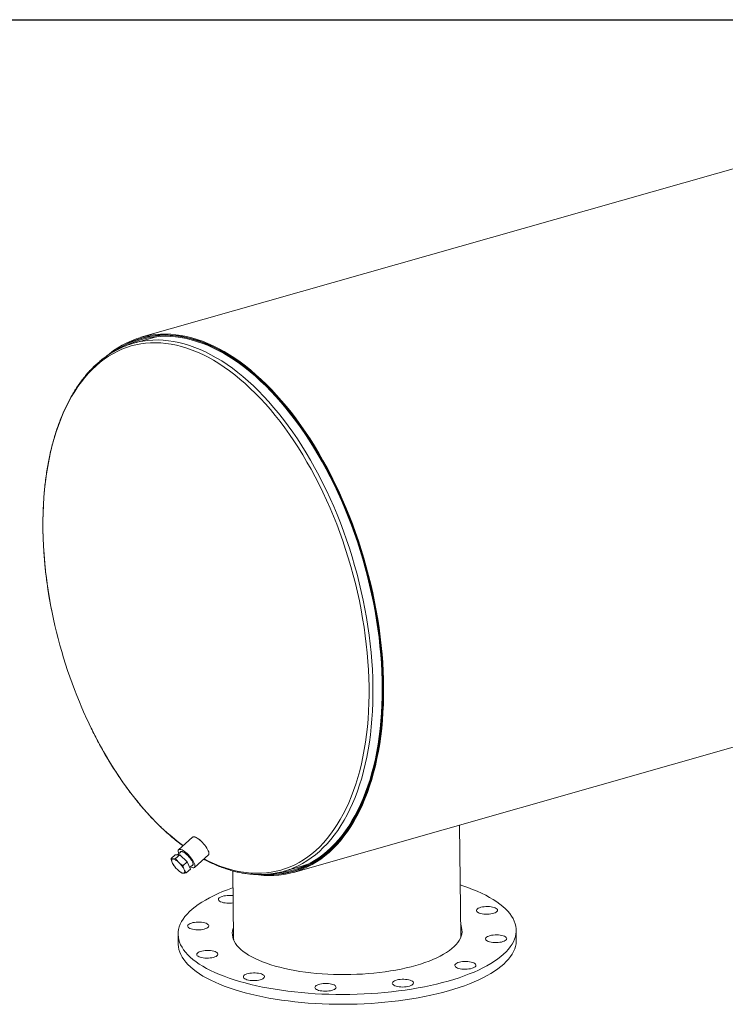
# Model space of a CAD drawing. Units: inches. Extents: x 10 to 210, y 10 to 158.
# Drawn here: x 143 to 177, y 111 to 158 of the extents above; entities that cross this region are included whole.
import ezdxf

# ---------------------------------------------------------------- set-up
doc = ezdxf.new("R2010")
doc.units = ezdxf.units.IN
doc.header["$LTSCALE"] = 20
doc.header["$MEASUREMENT"] = 0
doc.layers.add('FORMAT', color=7, linetype='Continuous')

msp = doc.modelspace()

# ---------------------------------------------------------------- linework, layer by layer
at = {"color": 7, "linetype": 'Continuous', "lineweight": 15}
for p, q in [((187.422, 153.4236), (148.9488, 142.4579)), ((149.397, 142.4059), (148.5954, 142.1775)), ((149.296, 142.4919), (148.966, 142.3978)), ((156.1703, 117.1213), (194.6435, 128.087)), ((164.0875, 114.1136), (164.0226, 119.3594)), ((151.395, 118.7861), (150.7333, 118.1938)), ((150.8576, 118.1138), (150.6812, 117.9558)), ((150.3726, 117.7731), (150.5758, 117.955)), ((150.7835, 117.9566), (150.5758, 117.955)), ((150.5803, 117.7748), (150.7835, 117.9566)), ((151.1398, 117.6183), (150.7835, 117.9566)), ((150.9366, 117.4365), (151.1398, 117.6183)), ((151.2884, 117.2784), (151.1398, 117.6183)), ((151.4837, 117.3556), (152.1453, 117.9479)), ((150.4979, 117.4654), (150.5069, 117.4525)), ((151.0852, 117.0965), (151.2884, 117.2784)), ((151.259, 117.3456), (151.4179, 117.4879)), ((153.2987, 117.189), (153.3383, 113.9808)), ((155.7222, 117.1733), (156.5237, 117.4017)), ((156.1532, 117.1814), (156.4832, 117.2755)), ((166.7152, 113.9136), (166.7094, 114.3785)), ((150.7106, 114.1808), (150.7164, 113.7158))]:
    msp.add_line(p, q, dxfattribs=at)
at = {"color": 8, "linetype": 'Continuous', "lineweight": 15}
msp.add_line((151.9355, 117.76), (152.1767, 117.6379), dxfattribs=at)
at = {"color": 7, "linetype": 'Continuous', "lineweight": 15, "flags": 128}
for points in [[(154.3609, 117.0162), (154.5136, 116.9959), (154.7597, 116.9739), (155.0034, 116.9653), (155.2446, 116.9701), (155.483, 116.9884), (155.7183, 117.0202), (155.9503, 117.0653), (156.1787, 117.1238), (156.4034, 117.1955), (156.624, 117.2805), (156.8404, 117.3785), (157.0522, 117.4896), (157.2594, 117.6136), (157.4616, 117.7504), (157.6587, 117.8998), (157.8504, 118.0616), (158.0366, 118.2358), (158.217, 118.4221), (158.3915, 118.6203), (158.5599, 118.8302), (158.722, 119.0516), (158.8776, 119.2843), (159.0266, 119.528), (159.1689, 119.7824), (159.3041, 120.0474), (159.4324, 120.3225), (159.5534, 120.6076), (159.667, 120.9024), (159.7733, 121.2064), (159.8719, 121.5194), (159.9629, 121.8412), (160.0461, 122.1712), (160.1215, 122.5093), (160.1889, 122.855), (160.2483, 123.2079), (160.2997, 123.5678), (160.343, 123.9342), (160.378, 124.3067), (160.4049, 124.685), (160.4236, 125.0686), (160.434, 125.4572), (160.4362, 125.8503), (160.43, 126.2476), (160.4157, 126.6486), (160.3931, 127.0528), (160.3623, 127.46), (160.3233, 127.8695), (160.2761, 128.2811), (160.2209, 128.6943), (160.1576, 129.1086), (160.0864, 129.5237), (160.0072, 129.939), (159.9203, 130.3542), (159.8256, 130.7687), (159.7233, 131.1823), (159.6135, 131.5944), (159.4963, 132.0046), (159.3718, 132.4124), (159.2402, 132.8175), (159.1016, 133.2195), (158.9561, 133.6178), (158.8039, 134.0122), (158.6452, 134.4021), (158.48, 134.7871), (158.3087, 135.1669), (158.1313, 135.5411), (157.9481, 135.9093), (157.7593, 136.271), (157.5649, 136.6259), (157.3654, 136.9737), (157.1608, 137.3139), (156.9513, 137.6463), (156.7373, 137.9704), (156.5189, 138.2859), (156.2963, 138.5925), (156.0698, 138.8899), (155.8396, 139.1777), (155.606, 139.4557), (155.3692, 139.7235), (155.1295, 139.9809), (154.887, 140.2277), (154.6421, 140.4635), (154.395, 140.6881), (154.146, 140.9012), (153.8954, 141.1027), (153.6433, 141.2924), (153.3901, 141.47), (153.136, 141.6353), (152.8813, 141.7882), (152.6263, 141.9285), (152.3712, 142.0561), (152.1164, 142.1708), (151.8619, 142.2726), (151.6082, 142.3612), (151.3555, 142.4367), (151.1041, 142.4989), (150.8542, 142.5477), (150.6061, 142.5832), (150.36, 142.6053), (150.1163, 142.6139), (149.8751, 142.6091), (149.6367, 142.5908), (149.4014, 142.5591), (149.1694, 142.5141), (148.9409, 142.4556), (148.7163, 142.3839), (148.4956, 142.299), (148.2793, 142.2009), (148.0674, 142.0899), (147.8602, 141.9659), (147.658, 141.8292), (147.4609, 141.6798), (147.3681, 141.6036)], [(154.7815, 117.0186), (155.0058, 117.0118), (155.2473, 117.0173), (155.4858, 117.0363), (155.7213, 117.0689), (155.9535, 117.115), (156.182, 117.1745), (156.4067, 117.2473), (156.6273, 117.3335), (156.8436, 117.4328), (157.0554, 117.5452), (157.2624, 117.6707), (157.4644, 117.8089), (157.6612, 117.9599), (157.8526, 118.1234), (158.0384, 118.2992), (158.2184, 118.4872), (158.3924, 118.6872), (158.5603, 118.899), (158.7217, 119.1223), (158.8767, 119.3569), (159.0249, 119.6026), (159.1663, 119.8591), (159.3007, 120.1261), (159.4279, 120.4033), (159.5479, 120.6905), (159.6604, 120.9873), (159.7655, 121.2935), (159.8629, 121.6086), (159.9525, 121.9324), (160.0343, 122.2646), (160.1082, 122.6047), (160.1741, 122.9524), (160.232, 123.3074), (160.2817, 123.6693), (160.3232, 124.0376), (160.3565, 124.412), (160.3815, 124.7922), (160.3983, 125.1776), (160.4067, 125.5679), (160.4068, 125.9627), (160.3986, 126.3615), (160.3821, 126.764), (160.3573, 127.1697), (160.3243, 127.5781), (160.283, 127.9889), (160.2335, 128.4017), (160.1759, 128.8158), (160.1103, 129.231), (160.0366, 129.6469), (159.955, 130.0628), (159.8655, 130.4785), (159.7684, 130.8934), (159.6636, 131.3072), (159.5512, 131.7193), (159.4315, 132.1295), (159.3044, 132.5371), (159.1702, 132.9418), (159.029, 133.3432), (158.881, 133.7408), (158.7263, 134.1342), (158.565, 134.5231), (158.3973, 134.9069), (158.2235, 135.2853), (158.0437, 135.6578), (157.858, 136.0242), (157.6668, 136.3839), (157.4701, 136.7366), (157.2682, 137.082), (157.0614, 137.4197), (156.8497, 137.7493), (156.6336, 138.0704), (156.4131, 138.3828), (156.1885, 138.686), (155.9601, 138.9799), (155.728, 139.2639), (155.4927, 139.538), (155.2542, 139.8017), (155.0128, 140.0548), (154.7689, 140.2971), (154.5226, 140.5282), (154.2742, 140.7479), (154.024, 140.956), (153.7723, 141.1523), (153.5192, 141.3365), (153.2652, 141.5085), (153.0104, 141.6681), (152.7551, 141.815), (152.4997, 141.9493), (152.2442, 142.0707), (151.9892, 142.179), (151.7347, 142.2742), (151.4811, 142.3562), (151.2286, 142.4249), (150.9776, 142.4801), (150.7282, 142.522), (150.4808, 142.5503), (150.2356, 142.5651), (149.9928, 142.5664), (149.7528, 142.5541), (149.5157, 142.5284), (149.2819, 142.4891), (149.0515, 142.4363), (148.8248, 142.3702), (148.6021, 142.2907), (148.3836, 142.198), (148.1696, 142.0921), (147.9601, 141.9732), (147.7556, 141.8414), (147.7448, 141.834)], [(154.9569, 117.0266), (155.1493, 117.0278), (155.3888, 117.0415), (155.6252, 117.0687), (155.8585, 117.1094), (156.0882, 117.1635), (156.3142, 117.231), (156.5362, 117.3118), (156.754, 117.4059), (156.9673, 117.513), (157.176, 117.6332), (157.3798, 117.7662), (157.5785, 117.912), (157.7718, 118.0704), (157.9596, 118.2412), (158.1418, 118.4242), (158.318, 118.6193), (158.4881, 118.8262), (158.6519, 119.0448), (158.8092, 119.2747), (158.96, 119.5158), (159.1039, 119.7677), (159.2409, 120.0303), (159.3709, 120.3032), (159.4936, 120.5862), (159.6089, 120.8789), (159.7168, 121.181), (159.8172, 121.4923), (159.9098, 121.8124), (159.9946, 122.1409), (160.0716, 122.4776), (160.1406, 122.822), (160.2015, 123.1737), (160.2544, 123.5325), (160.2991, 123.8979), (160.3356, 124.2696), (160.3639, 124.6471), (160.3839, 125.03), (160.3956, 125.418), (160.399, 125.8107), (160.3941, 126.2075), (160.3809, 126.6081), (160.3594, 127.0122), (160.3296, 127.4191), (160.2916, 127.8286), (160.2454, 128.2401), (160.1911, 128.6533), (160.1287, 129.0677), (160.0582, 129.4829), (159.9798, 129.8984), (159.8936, 130.3137), (159.7996, 130.7285), (159.6979, 131.1423), (159.5886, 131.5547), (159.4719, 131.9652), (159.3479, 132.3735), (159.2166, 132.7789), (159.0784, 133.1812), (158.9332, 133.5799), (158.7812, 133.9746), (158.6227, 134.3649), (158.4577, 134.7503), (158.2865, 135.1304), (158.1092, 135.5049), (157.9261, 135.8734), (157.7372, 136.2353), (157.5429, 136.5905), (157.3433, 136.9385), (157.1386, 137.2788), (156.929, 137.6113), (156.7149, 137.9354), (156.4963, 138.2509), (156.2735, 138.5575), (156.0469, 138.8547), (155.8165, 139.1424), (155.5827, 139.4201), (155.3456, 139.6877), (155.1056, 139.9447), (154.863, 140.191), (154.6178, 140.4263), (154.3705, 140.6503), (154.1213, 140.8627), (153.8704, 141.0635), (153.6182, 141.2523), (153.3648, 141.4289), (153.1105, 141.5933), (152.8557, 141.7451), (152.6006, 141.8842), (152.3454, 142.0105), (152.0904, 142.1239), (151.836, 142.2242), (151.5823, 142.3114), (151.3296, 142.3852), (151.0783, 142.4457), (150.8285, 142.4928), (150.5805, 142.5265), (150.3347, 142.5466), (150.0912, 142.5532), (149.8503, 142.5463), (149.6123, 142.5259), (149.3774, 142.492), (149.1459, 142.4446), (148.918, 142.3838), (148.694, 142.3097), (148.474, 142.2222), (148.2584, 142.1217), (148.0474, 142.008), (147.8644, 141.8965)], [(155.3272, 117.0839), (155.3784, 117.088), (155.6141, 117.1151), (155.8464, 117.1556), (156.0753, 117.2095), (156.3005, 117.2768), (156.5217, 117.3573), (156.7387, 117.451), (156.9512, 117.5578), (157.1592, 117.6775), (157.3622, 117.8101), (157.5602, 117.9553), (157.7528, 118.1131), (157.94, 118.2833), (158.1214, 118.4657), (158.297, 118.6601), (158.4664, 118.8662), (158.6297, 119.084), (158.7864, 119.313), (158.9366, 119.5532), (159.08, 119.8043), (159.2166, 120.0659), (159.346, 120.3378), (159.4683, 120.6197), (159.5832, 120.9114), (159.6907, 121.2124), (159.7907, 121.5226), (159.883, 121.8415), (159.9675, 122.1688), (160.0442, 122.5042), (160.1129, 122.8474), (160.1737, 123.1979), (160.2263, 123.5553), (160.2709, 123.9194), (160.3073, 124.2897), (160.3354, 124.6658), (160.3554, 125.0474), (160.367, 125.434), (160.3704, 125.8252), (160.3655, 126.2206), (160.3524, 126.6197), (160.3309, 127.0223), (160.3013, 127.4278), (160.2634, 127.8357), (160.2174, 128.2458), (160.1633, 128.6575), (160.1011, 129.0703), (160.0309, 129.484), (159.9528, 129.898), (159.8668, 130.3118), (159.7732, 130.7251), (159.6718, 131.1374), (159.563, 131.5483), (159.4467, 131.9573), (159.3231, 132.364), (159.1924, 132.768), (159.0546, 133.1689), (158.9099, 133.5661), (158.7585, 133.9594), (158.6006, 134.3482), (158.4362, 134.7322), (158.2656, 135.111), (158.089, 135.4841), (157.9065, 135.8512), (157.7183, 136.2118), (157.5247, 136.5657), (157.3258, 136.9124), (157.1219, 137.2515), (156.9131, 137.5828), (156.6997, 137.9057), (156.4819, 138.2201), (156.26, 138.5255), (156.0341, 138.8217), (155.8046, 139.1083), (155.5716, 139.385), (155.3355, 139.6516), (155.0964, 139.9077), (154.8546, 140.1531), (154.6103, 140.3875), (154.3639, 140.6107), (154.1156, 140.8224), (153.8656, 141.0224), (153.6143, 141.2105), (153.3618, 141.3865), (153.1085, 141.5502), (152.8546, 141.7015), (152.6004, 141.8401), (152.3462, 141.966), (152.0921, 142.0789), (151.8386, 142.1789), (151.5858, 142.2657), (151.3341, 142.3393), (151.0837, 142.3996), (150.8348, 142.4465), (150.5877, 142.48), (150.3428, 142.5001), (150.1002, 142.5067), (149.8602, 142.4998), (149.623, 142.4794), (149.389, 142.4457), (149.1583, 142.3984), (148.9313, 142.3379), (148.7081, 142.264), (148.4889, 142.1769), (148.2741, 142.0767), (148.2082, 142.0429)], [(149.7758, 142.4941), (149.6166, 142.4618), (149.397, 142.4059)], [(152.1453, 117.9479), (152.1591, 117.9661), (152.1679, 117.9979), (152.1669, 118.0387), (152.1561, 118.0877), (152.1358, 118.1435), (152.1064, 118.2048), (152.0689, 118.2701), (152.0239, 118.3378), (151.9727, 118.4062), (151.9165, 118.4736), (151.8568, 118.5385), (151.7948, 118.5991), (151.7323, 118.6539), (151.6707, 118.7018), (151.6116, 118.7413), (151.5563, 118.7717), (151.5064, 118.7921), (151.4629, 118.802), (151.427, 118.8012), (151.3995, 118.7898), (151.395, 118.7861)], [(151.2993, 117.3818), (151.3223, 117.37), (151.3723, 117.3496), (151.4158, 117.3397), (151.4517, 117.3404), (151.4792, 117.3519), (151.4975, 117.3738), (151.5063, 117.4056), (151.5052, 117.4464), (151.4944, 117.4953), (151.4741, 117.5511), (151.4448, 117.6124), (151.4072, 117.6778), (151.3623, 117.7454), (151.3111, 117.8139), (151.2549, 117.8813), (151.1951, 117.9461), (151.1332, 118.0067), (151.0707, 118.0616), (151.0091, 118.1094), (150.9499, 118.149), (150.8947, 118.1794), (150.8447, 118.1998), (150.8012, 118.2097), (150.7653, 118.2089), (150.7379, 118.1974), (150.7195, 118.1755), (150.7108, 118.1438), (150.7118, 118.1029), (150.7226, 118.054), (150.739, 118.0076)], [(151.3594, 117.4356), (151.3642, 117.4356), (151.3914, 117.4425), (151.4095, 117.46), (151.4179, 117.4876), (151.4163, 117.5244), (151.4049, 117.5693), (151.3839, 117.6208), (151.3541, 117.6772), (151.3164, 117.7368), (151.272, 117.7976), (151.2224, 117.8576), (151.1691, 117.915), (151.1138, 117.9679), (151.0584, 118.0145), (151.0046, 118.0535), (150.9541, 118.0835), (150.9086, 118.1035), (150.8695, 118.113), (150.8381, 118.1116), (150.8154, 118.0994), (150.8021, 118.0768), (150.7991, 118.0614)], [(150.4591, 117.7584), (150.4378, 117.7553), (150.4212, 117.7465), (150.4095, 117.732), (150.403, 117.7122), (150.4018, 117.6874), (150.4059, 117.6581), (150.4152, 117.6246), (150.4296, 117.5876)], [(150.7411, 117.59), (150.7006, 117.6268), (150.6602, 117.66), (150.6208, 117.6892), (150.5828, 117.7136), (150.5471, 117.7331), (150.5143, 117.7472), (150.4847, 117.7557), (150.4591, 117.7584)], [(150.682, 117.2485), (150.7225, 117.2117), (150.7629, 117.1785), (150.8023, 117.1494), (150.8402, 117.1249), (150.8759, 117.1054), (150.9088, 117.0914), (150.9383, 117.0829), (150.964, 117.0802)], [(150.964, 117.0802), (150.9853, 117.0832), (151.0019, 117.0921), (151.0136, 117.1065), (151.0201, 117.1263), (151.0213, 117.1511), (151.0172, 117.1805), (151.0079, 117.214), (150.9935, 117.2509)], [(163.4928, 111.9724), (163.222, 111.8984), (162.9433, 111.8285), (162.6573, 111.7628), (162.3644, 111.7015), (162.0652, 111.6447), (161.7602, 111.5924), (161.45, 111.5448), (161.135, 111.5019), (160.8158, 111.4638), (160.4929, 111.4306), (160.167, 111.4023), (159.8385, 111.379), (159.5081, 111.3607), (159.1763, 111.3475), (158.8437, 111.3394), (158.5109, 111.3363), (158.1784, 111.3384), (157.8468, 111.3455), (157.5167, 111.3577), (157.1887, 111.375), (156.8633, 111.3973), (156.5412, 111.4246), (156.2227, 111.4568), (155.9086, 111.4939), (155.5993, 111.5358), (155.2955, 111.5825), (154.9975, 111.6339), (154.7059, 111.6898), (154.4213, 111.7502), (154.1441, 111.815), (153.8749, 111.8841), (153.6139, 111.9573), (153.3619, 112.0346), (153.119, 112.1157), (152.8859, 112.2006), (152.6628, 112.289), (152.4502, 112.3809), (152.2484, 112.4761), (152.0578, 112.5745), (151.8788, 112.6757), (151.7115, 112.7798), (151.5564, 112.8864), (151.4137, 112.9955), (151.2836, 113.1068), (151.1663, 113.2201), (151.0621, 113.3352), (150.9712, 113.452), (150.8936, 113.5702), (150.8296, 113.6897), (150.7792, 113.8102), (150.7426, 113.9314), (150.7197, 114.0533), (150.7107, 114.1756), (150.7155, 114.298), (150.7342, 114.4205), (150.7667, 114.5426), (150.8129, 114.6644), (150.8728, 114.7854), (150.9463, 114.9056), (151.0332, 115.0247), (151.1334, 115.1425), (151.2467, 115.2588), (151.3729, 115.3734), (151.5118, 115.4862), (151.6632, 115.5968), (151.8268, 115.7052), (152.0023, 115.811), (152.1895, 115.9143), (152.3879, 116.0147), (152.5972, 116.1121), (152.8172, 116.2063), (153.0473, 116.2972), (153.2872, 116.3846), (153.3085, 116.392)], [(164.0577, 116.5249), (164.1808, 116.4847), (164.4189, 116.4016), (164.647, 116.315), (164.8649, 116.2248), (165.0721, 116.1312), (165.2683, 116.0344), (165.4532, 115.9346), (165.6264, 115.8319), (165.7876, 115.7265), (165.9366, 115.6186), (166.073, 115.5084), (166.1967, 115.3961), (166.3075, 115.2819), (166.4051, 115.1659), (166.4893, 115.0483), (166.5601, 114.9295), (166.6173, 114.8095), (166.6609, 114.6886), (166.6906, 114.567), (166.7066, 114.4449), (166.7087, 114.3225), (166.6969, 114.2), (166.6713, 114.0777), (166.632, 113.9557), (166.5789, 113.8343), (166.5122, 113.7137), (166.432, 113.594), (166.3384, 113.4755), (166.2317, 113.3585), (166.1119, 113.243), (165.9793, 113.1293), (165.8341, 113.0176), (165.6765, 112.908), (165.507, 112.8009), (165.3256, 112.6963), (165.1328, 112.5945), (164.9289, 112.4955), (164.7142, 112.3997), (164.4891, 112.3071), (164.254, 112.2179), (164.0093, 112.1323), (163.7554, 112.0505), (163.4928, 111.9724)], [(152.7166, 115.729), (152.6719, 115.755), (152.64, 115.7836), (152.6218, 115.8138), (152.6178, 115.8449), (152.6282, 115.876), (152.6527, 115.9061), (152.6906, 115.9344), (152.7408, 115.9601), (152.8017, 115.9824), (152.8718, 116.0008), (152.9489, 116.0145), (153.0309, 116.0234), (153.1154, 116.0271), (153.1999, 116.0255), (153.2821, 116.0186), (153.3132, 116.0145)], [(165.2703, 115.5021), (165.3551, 115.504), (165.4391, 115.5006), (165.5199, 115.492), (165.5952, 115.4785), (165.6629, 115.4604), (165.7209, 115.4383), (165.7677, 115.4128), (165.8019, 115.3846), (165.8224, 115.3546), (165.8287, 115.3236), (165.8207, 115.2924), (165.7985, 115.2621), (165.7628, 115.2334), (165.7146, 115.2072), (165.6553, 115.1843), (165.5866, 115.1653), (165.5105, 115.1507), (165.4292, 115.141), (165.345, 115.1365), (165.2603, 115.1372), (165.1776, 115.1432), (165.0992, 115.1543), (165.0275, 115.1701), (164.9644, 115.1903), (164.9118, 115.2142), (164.8712, 115.2411), (164.8437, 115.2704), (164.8302, 115.301), (164.8311, 115.3322), (164.8463, 115.363), (164.8753, 115.3927), (164.9174, 115.4202), (164.9713, 115.4448), (165.0356, 115.4659), (165.1082, 115.4827), (165.1872, 115.4949), (165.2703, 115.5021)], [(151.4622, 114.4107), (151.3874, 114.4246), (151.3205, 114.443), (151.2633, 114.4654), (151.2175, 114.4912), (151.1845, 114.5196), (151.1651, 114.5497), (151.16, 114.5808), (151.1692, 114.6119), (151.1926, 114.6421), (151.2293, 114.6706), (151.2785, 114.6966), (151.3387, 114.7192), (151.408, 114.7379), (151.4847, 114.7521), (151.5663, 114.7613), (151.6507, 114.7654), (151.7353, 114.7643), (151.8177, 114.7578), (151.8956, 114.7464), (151.9667, 114.7301), (152.029, 114.7096), (152.0807, 114.6854), (152.1202, 114.6583), (152.1465, 114.6289), (152.1588, 114.5982), (152.1568, 114.567), (152.1404, 114.5362), (152.1102, 114.5067), (152.0671, 114.4794), (152.0122, 114.455), (151.9473, 114.4343), (151.874, 114.4178), (151.7946, 114.4061), (151.7112, 114.3993), (151.6265, 114.3979), (151.5426, 114.4017), (151.4622, 114.4107)], [(161.9608, 112.7115), (161.7359, 112.6506), (161.5032, 112.5938), (161.2634, 112.5415), (161.017, 112.4935), (160.7647, 112.4502), (160.507, 112.4115), (160.2448, 112.3777), (159.9787, 112.3487), (159.7093, 112.3247), (159.4373, 112.3057), (159.1634, 112.2917), (158.8884, 112.2829), (158.613, 112.2792), (158.3377, 112.2806), (158.0635, 112.2872), (157.7909, 112.2989), (157.5206, 112.3157), (157.2534, 112.3375), (156.99, 112.3642), (156.731, 112.396), (156.477, 112.4325), (156.2288, 112.4738), (155.9869, 112.5197), (155.7521, 112.5701), (155.5248, 112.625), (155.3057, 112.684), (155.0953, 112.7472), (154.8943, 112.8143), (154.703, 112.8852), (154.522, 112.9596), (154.3517, 113.0375), (154.1927, 113.1185), (154.0452, 113.2025), (153.9097, 113.2892), (153.7866, 113.3786), (153.676, 113.4702), (153.5784, 113.5639), (153.494, 113.6594), (153.423, 113.7565), (153.3655, 113.855), (153.3217, 113.9546), (153.2918, 114.055), (153.2758, 114.156), (153.2738, 114.2572), (153.2857, 114.3586), (153.3115, 114.4597), (153.3317, 114.5155)], [(164.0809, 114.6484), (164.0983, 114.6047), (164.1282, 114.5043), (164.1442, 114.4034), (164.1463, 114.3021), (164.1344, 114.2007), (164.1086, 114.0996), (164.0689, 113.9989), (164.0155, 113.8989), (163.9484, 113.7999), (163.8679, 113.7022), (163.7742, 113.6059), (163.6675, 113.5114), (163.548, 113.4188), (163.4161, 113.3284), (163.2721, 113.2405), (163.1165, 113.1553), (162.9495, 113.0729), (162.7716, 112.9936), (162.5833, 112.9177), (162.3851, 112.8452), (162.1774, 112.7764), (161.9608, 112.7115)], [(153.3127, 113.9804), (153.3172, 113.9948), (153.3375, 114.0506)], [(153.3437, 113.9005), (153.3414, 113.9223), (153.3383, 113.9808)], [(166.7152, 113.9136), (166.7144, 113.8576), (166.7027, 113.7351), (166.6771, 113.6128), (166.6377, 113.4908), (166.5847, 113.3694), (166.518, 113.2488), (166.4378, 113.1291), (166.3442, 113.0106), (166.2374, 112.8935), (166.1176, 112.778), (165.985, 112.6643), (165.8398, 112.5526), (165.6823, 112.4431), (165.5127, 112.336), (165.3313, 112.2314), (165.1385, 112.1295), (164.9346, 112.0306), (164.7199, 111.9348), (164.4948, 111.8422), (164.2597, 111.753), (164.015, 111.6674), (163.7612, 111.5855), (163.4986, 111.5075)], [(164.0875, 114.1136), (164.0867, 114.0698), (164.084, 114.0333)], [(164.0866, 114.1835), (164.1041, 114.1398), (164.1131, 114.1139)], [(165.9579, 114.1486), (166.0327, 114.1347), (166.0996, 114.1163), (166.1568, 114.0939), (166.2025, 114.0681), (166.2356, 114.0397), (166.255, 114.0096), (166.2601, 113.9785), (166.2509, 113.9474), (166.2275, 113.9172), (166.1907, 113.8887), (166.1415, 113.8627), (166.0814, 113.8401), (166.012, 113.8214), (165.9354, 113.8073), (165.8537, 113.798), (165.7694, 113.7939), (165.6848, 113.795), (165.6023, 113.8015), (165.5244, 113.813), (165.4533, 113.8292), (165.391, 113.8497), (165.3394, 113.8739), (165.2998, 113.901), (165.2735, 113.9304), (165.2612, 113.9611), (165.2633, 113.9923), (165.2796, 114.0231), (165.3098, 114.0526), (165.353, 114.0799), (165.4078, 114.1043), (165.4728, 114.125), (165.5461, 114.1415), (165.6255, 114.1533), (165.7088, 114.16), (165.7936, 114.1615), (165.8774, 114.1576), (165.9579, 114.1486)], [(163.4986, 111.5075), (163.2277, 111.4335), (162.949, 111.3636), (162.663, 111.2979), (162.3702, 111.2366), (162.071, 111.1798), (161.766, 111.1275), (161.4557, 111.0799), (161.1407, 111.037), (160.8215, 110.9989), (160.4987, 110.9657), (160.1727, 110.9374), (159.8443, 110.9141), (159.5138, 110.8958), (159.182, 110.8826), (158.8494, 110.8744), (158.5166, 110.8714), (158.1841, 110.8734), (157.8525, 110.8806), (157.5225, 110.8928), (157.1945, 110.91), (156.8691, 110.9323), (156.5469, 110.9596), (156.2285, 110.9919), (155.9144, 111.029), (155.6051, 111.0709), (155.3012, 111.1176), (155.0032, 111.169), (154.7117, 111.2249), (154.4271, 111.2853), (154.1499, 111.3501), (153.8806, 111.4192), (153.6197, 111.4924), (153.3676, 111.5696), (153.1248, 111.6508), (152.8916, 111.7356), (152.6685, 111.8241), (152.4559, 111.916), (152.2542, 112.0112), (152.0636, 112.1095), (151.8845, 112.2108), (151.7173, 112.3149), (151.5622, 112.4215), (151.4194, 112.5306), (151.2893, 112.6419), (151.1721, 112.7552), (151.0679, 112.8703), (150.9769, 112.9871), (150.8994, 113.1053), (150.8354, 113.2248), (150.785, 113.3452), (150.7483, 113.4665), (150.7255, 113.5884), (150.7165, 113.7107), (150.7164, 113.7158)], [(152.1498, 113.0572), (152.065, 113.0553), (151.981, 113.0587), (151.9002, 113.0673), (151.8249, 113.0808), (151.7572, 113.0989), (151.6991, 113.121), (151.6524, 113.1465), (151.6182, 113.1747), (151.5977, 113.2047), (151.5913, 113.2358), (151.5994, 113.2669), (151.6216, 113.2972), (151.6573, 113.3259), (151.7055, 113.3521), (151.7648, 113.375), (151.8334, 113.394), (151.9095, 113.4086), (151.9909, 113.4183), (152.0751, 113.4229), (152.1598, 113.4221), (152.2425, 113.4161), (152.3209, 113.405), (152.3926, 113.3892), (152.4557, 113.369), (152.5083, 113.3451), (152.5489, 113.3182), (152.5764, 113.289), (152.5898, 113.2583), (152.589, 113.2271), (152.5738, 113.1963), (152.5448, 113.1667), (152.5027, 113.1391), (152.4487, 113.1145), (152.3845, 113.0934), (152.3118, 113.0766), (152.2328, 113.0644), (152.1498, 113.0572)], [(164.7034, 112.8303), (164.7482, 112.8043), (164.7801, 112.7758), (164.7983, 112.7455), (164.8023, 112.7144), (164.7918, 112.6833), (164.7673, 112.6532), (164.7295, 112.6249), (164.6793, 112.5992), (164.6183, 112.5769), (164.5483, 112.5586), (164.4711, 112.5448), (164.3891, 112.5359), (164.3047, 112.5322), (164.2202, 112.5339), (164.138, 112.5407), (164.0606, 112.5526), (163.9901, 112.5692), (163.9287, 112.5901), (163.878, 112.6145), (163.8395, 112.6419), (163.8143, 112.6714), (163.8032, 112.7022), (163.8065, 112.7334), (163.824, 112.7641), (163.8553, 112.7934), (163.8995, 112.8205), (163.9552, 112.8446), (164.021, 112.865), (164.0949, 112.8811), (164.1747, 112.8925), (164.2582, 112.8988), (164.343, 112.8998), (164.4267, 112.8956), (164.5067, 112.8861), (164.5809, 112.8718), (164.6471, 112.8531), (164.7034, 112.8303)], [(154.5952, 112.0314), (154.5231, 112.0141), (154.4446, 112.0015), (154.3618, 111.994), (154.2771, 111.9916), (154.1929, 111.9945), (154.1117, 112.0027), (154.0358, 112.0158), (153.9675, 112.0335), (153.9085, 112.0553), (153.8608, 112.0806), (153.8255, 112.1086), (153.8038, 112.1385), (153.7963, 112.1695), (153.8031, 112.2006), (153.8242, 112.2311), (153.8588, 112.2599), (153.906, 112.2863), (153.9644, 112.3096), (154.0324, 112.3289), (154.108, 112.3439), (154.1889, 112.354), (154.273, 112.359), (154.3577, 112.3587), (154.4407, 112.3531), (154.5195, 112.3425), (154.5919, 112.327), (154.6558, 112.3072), (154.7093, 112.2836), (154.751, 112.2568), (154.7796, 112.2278), (154.7942, 112.1972), (154.7946, 112.166), (154.7806, 112.1351), (154.7527, 112.1054), (154.7116, 112.0777), (154.6586, 112.0527), (154.5952, 112.0314)], [(161.843, 111.9004), (161.8458, 111.8692), (161.8342, 111.8382), (161.8085, 111.8082), (161.7696, 111.7801), (161.7185, 111.7546), (161.6566, 111.7326), (161.5859, 111.7147), (161.5083, 111.7013), (161.426, 111.6928), (161.3414, 111.6896), (161.257, 111.6917), (161.1752, 111.6989), (161.0983, 111.7113), (161.0285, 111.7282), (160.9679, 111.7494), (160.9181, 111.7741), (160.8807, 111.8017), (160.8567, 111.8314), (160.8468, 111.8622), (160.8512, 111.8934), (160.8699, 111.9241), (160.9024, 111.9532), (160.9475, 111.9801), (161.0042, 112.0039), (161.0707, 112.024), (161.1452, 112.0397), (161.2254, 112.0506), (161.3091, 112.0565), (161.3939, 112.0571), (161.4774, 112.0524), (161.557, 112.0426), (161.6306, 112.0279), (161.6961, 112.0087), (161.7514, 111.9857), (161.7952, 111.9594), (161.826, 111.9307), (161.843, 111.9004)], [(158.1432, 111.6079), (158.1032, 111.58), (158.0511, 111.5548), (157.9885, 111.5331), (157.9171, 111.5155), (157.839, 111.5025), (157.7564, 111.4945), (157.6718, 111.4917), (157.5875, 111.4942), (157.506, 111.5019), (157.4296, 111.5147), (157.3605, 111.532), (157.3007, 111.5535), (157.2519, 111.5785), (157.2156, 111.6063), (157.1927, 111.6361), (157.184, 111.667), (157.1897, 111.6982), (157.2095, 111.7287), (157.243, 111.7577), (157.2892, 111.7844), (157.3468, 111.8079), (157.414, 111.8276), (157.4891, 111.8429), (157.5697, 111.8535), (157.6536, 111.8589), (157.7384, 111.8591), (157.8216, 111.8539), (157.9008, 111.8437), (157.9738, 111.8286), (158.0385, 111.8091), (158.093, 111.7858), (158.1357, 111.7593), (158.1654, 111.7304), (158.1812, 111.6999), (158.1827, 111.6688), (158.1699, 111.6378), (158.1432, 111.6079)]]:
    msp.add_lwpolyline(points, dxfattribs=at)
at = {"color": 8, "linetype": 'Continuous', "lineweight": 15, "flags": 128}
for points in [[(156.0393, 117.2783), (156.1742, 117.3321), (156.3899, 117.4303), (156.601, 117.5415), (156.8073, 117.6657), (157.0087, 117.8028), (157.2049, 117.9526), (157.3956, 118.115), (157.5808, 118.2897), (157.7601, 118.4767), (157.9335, 118.6756), (158.1007, 118.8863), (158.2615, 119.1086), (158.4158, 119.3421), (158.5633, 119.5868), (158.7041, 119.8422), (158.8378, 120.1082), (158.9643, 120.3844), (159.0836, 120.6706), (159.1954, 120.9664), (159.2998, 121.2715), (159.3964, 121.5856), (159.4854, 121.9084), (159.5664, 122.2395), (159.6396, 122.5786), (159.7047, 122.9253), (159.7618, 123.2792), (159.8107, 123.6399), (159.8514, 124.0071), (159.8839, 124.3804), (159.9081, 124.7594), (159.924, 125.1436), (159.9316, 125.5327), (159.9309, 125.9262), (159.9218, 126.3237), (159.9045, 126.7248), (159.8788, 127.1291), (159.8449, 127.5361), (159.8027, 127.9453), (159.7524, 128.3565), (159.6939, 128.769), (159.6274, 129.1826), (159.5528, 129.5966), (159.4704, 130.0107), (159.3801, 130.4245), (159.2821, 130.8375), (159.1764, 131.2492), (159.0633, 131.6593), (158.9427, 132.0672), (158.8149, 132.4725), (158.6799, 132.8749), (158.538, 133.2738), (158.3893, 133.6689), (158.2338, 134.0597), (158.0719, 134.4458), (157.9036, 134.8268), (157.7292, 135.2023), (157.5488, 135.5719), (157.3627, 135.9351), (157.1709, 136.2917), (156.9738, 136.6412), (156.7716, 136.9832), (156.5644, 137.3174), (156.3525, 137.6434), (156.1361, 137.9608), (155.9154, 138.2694), (155.6907, 138.5688), (155.4623, 138.8587), (155.2303, 139.1387), (154.995, 139.4086), (154.7567, 139.6681), (154.5155, 139.9169), (154.2719, 140.1547), (154.026, 140.3813), (153.7781, 140.5964), (153.5285, 140.7998), (153.2774, 140.9913), (153.0251, 141.1707), (152.7719, 141.3378), (152.518, 141.4924), (152.2637, 141.6344), (152.0094, 141.7635), (151.7552, 141.8797), (151.5014, 141.9829), (151.2483, 142.0728), (150.9962, 142.1495), (150.7453, 142.2128), (150.496, 142.2627), (150.2484, 142.2991), (150.0029, 142.322), (149.7597, 142.3314), (149.5191, 142.3272), (149.2812, 142.3094), (149.0465, 142.2781), (148.9119, 142.2538)], [(152.1767, 117.6379), (152.4291, 117.5225), (152.681, 117.4201), (152.9322, 117.3308), (153.1825, 117.2547), (153.4315, 117.1919), (153.6791, 117.1423), (153.9248, 117.1062), (154.1686, 117.0834), (154.41, 117.0742), (154.6489, 117.0783), (154.885, 117.0959), (155.118, 117.127), (155.3477, 117.1714), (155.5739, 117.2292), (155.7963, 117.3003), (156.0146, 117.3846), (156.2287, 117.482), (156.4382, 117.5925), (156.6431, 117.7158), (156.843, 117.8519), (157.0377, 118.0006), (157.2271, 118.1618), (157.4109, 118.3353), (157.589, 118.5208), (157.7611, 118.7183), (157.927, 118.9275), (158.0867, 119.1481), (158.2398, 119.38), (158.3864, 119.6229), (158.526, 119.8765), (158.6588, 120.1405), (158.7844, 120.4147), (158.9028, 120.6988), (159.0139, 120.9924), (159.1174, 121.2954), (159.2134, 121.6072), (159.3017, 121.9277), (159.3822, 122.2564), (159.4548, 122.593), (159.5194, 122.9371), (159.5761, 123.2885), (159.6246, 123.6466), (159.6651, 124.0111), (159.6973, 124.3817), (159.7213, 124.7579), (159.7371, 125.1393), (159.7447, 125.5256), (159.7439, 125.9162), (159.735, 126.3108), (159.7177, 126.709), (159.6923, 127.1104), (159.6586, 127.5144), (159.6167, 127.9207), (159.5668, 128.3289), (159.5087, 128.7384), (159.4426, 129.149), (159.3687, 129.56), (159.2868, 129.9711), (159.1972, 130.3819), (159.0999, 130.7919), (158.995, 131.2006), (158.8826, 131.6077), (158.763, 132.0126), (158.6361, 132.415), (158.5021, 132.8145), (158.3612, 133.2105), (158.2135, 133.6027), (158.0592, 133.9907), (157.8985, 134.374), (157.7314, 134.7522), (157.5583, 135.125), (157.3792, 135.4919), (157.1944, 135.8525), (157.0041, 136.2065), (156.8084, 136.5534), (156.6076, 136.8929), (156.4019, 137.2247), (156.1916, 137.5483), (155.9767, 137.8635), (155.7577, 138.1698), (155.5346, 138.467), (155.3078, 138.7548), (155.0775, 139.0328), (154.8439, 139.3007), (154.6073, 139.5583), (154.368, 139.8053), (154.1261, 140.0414), (153.882, 140.2663), (153.6359, 140.4799), (153.3881, 140.6818), (153.1388, 140.872), (152.8883, 141.0501), (152.637, 141.2159), (152.3849, 141.3694), (152.1325, 141.5103), (151.88, 141.6385), (151.6276, 141.7539), (151.3757, 141.8563), (151.1244, 141.9456), (150.8742, 142.0217), (150.6251, 142.0845), (150.3776, 142.1341), (150.1318, 142.1702), (149.8881, 142.193), (149.6467, 142.2022), (149.4078, 142.1981), (149.1717, 142.1805), (148.9386, 142.1494), (148.7089, 142.105), (148.4828, 142.0472), (148.2604, 141.9761), (148.0421, 141.8918), (147.828, 141.7944), (147.6184, 141.6839), (147.4136, 141.5606), (147.2137, 141.4245), (147.0189, 141.2758), (146.8296, 141.1146), (146.6457, 140.9411), (146.4677, 140.7556), (146.2956, 140.5581), (146.1296, 140.3489), (145.97, 140.1283), (145.8168, 139.8964), (145.6703, 139.6535), (145.5306, 139.3999), (145.3979, 139.1359), (145.2723, 138.8617), (145.1538, 138.5776), (145.0428, 138.284), (144.9392, 137.981), (144.8433, 137.6692), (144.755, 137.3487), (144.6745, 137.02), (144.6019, 136.6834), (144.5372, 136.3393), (144.4806, 135.9879), (144.432, 135.6298), (144.3916, 135.2653), (144.3594, 134.8947), (144.3353, 134.5185), (144.3195, 134.1371), (144.312, 133.7508), (144.3127, 133.3602), (144.3217, 132.9656), (144.339, 132.5674), (144.3644, 132.166), (144.3981, 131.762), (144.44, 131.3557), (144.4899, 130.9475), (144.548, 130.538), (144.614, 130.1274), (144.688, 129.7164), (144.7459, 129.4216)], [(146.2844, 124.6148), (146.3252, 124.5242), (146.4984, 124.1514), (146.6775, 123.7845), (146.8623, 123.4239), (147.0526, 123.0699), (147.2483, 122.723), (147.4491, 122.3835), (147.6548, 122.0517), (147.8651, 121.7281), (148.0799, 121.413), (148.299, 121.1066), (148.5221, 120.8094), (148.7489, 120.5216), (148.9792, 120.2436), (149.2128, 119.9757), (149.4494, 119.7181), (149.6887, 119.4711), (149.9306, 119.235), (150.1747, 119.0101), (150.4208, 118.7965), (150.6686, 118.5946), (150.9179, 118.4044), (150.9458, 118.384)]]:
    msp.add_lwpolyline(points, dxfattribs=at)
at = {"color": 7, "linetype": 'Continuous', "lineweight": 15}
for centre, radius, start, end in [((149.6854, 138.3534), 3.9764, 101.21712, 110.94217), ((167.3676, 134.0125), 23.0829, 191.47209, 204.02468), ((151.4564, 118.0885), 1.1424, 206.00232, 227.32701), ((149.9667, 116.7501), 1.1424, 26.00232, 47.32701), ((155.4326, 121.2291), 3.9798, 285.9111, 291.51247), ((154.6323, 120.9972), 3.9762, 281.12855, 290.72418), ((153.109, 116.7618), 1.1049, 249.20084, 280.87098)]:
    msp.add_arc(centre, radius, start, end, dxfattribs=at)
for points, knots in [([(148.2537, 142.0622), (148.2061, 142.044), (148.0881, 141.9988), (147.9039, 141.9131), (147.701, 141.807), (147.5025, 141.6888), (147.3084, 141.5592), (147.119, 141.4182), (146.9343, 141.2659), (146.7546, 141.1024), (146.5801, 140.9278), (146.411, 140.7424), (146.2474, 140.5462), (146.0895, 140.3396), (145.9375, 140.1226), (145.7915, 139.8956), (145.6517, 139.6587), (145.5182, 139.4121), (145.3912, 139.1562), (145.2708, 138.8913), (145.1571, 138.6174), (145.0502, 138.335), (144.9502, 138.0444), (144.8571, 137.7457), (144.7712, 137.4394), (144.6924, 137.1257), (144.6208, 136.8049), (144.5565, 136.4773), (144.4995, 136.1433), (144.4499, 135.8031), (144.4077, 135.4571), (144.373, 135.1057), (144.3457, 134.7491), (144.3259, 134.3877), (144.3136, 134.0219), (144.3087, 133.6519), (144.3114, 133.2782), (144.3216, 132.9011), (144.3393, 132.5209), (144.3644, 132.1381), (144.397, 131.7529), (144.4369, 131.3657), (144.4842, 130.977), (144.5388, 130.587), (144.6008, 130.1962), (144.6688, 129.8081), (144.72, 129.5505), (144.7452, 129.4233)], [0, 0, 0, 0, 0.0149209, 0.0370201, 0.0591333, 0.0812663, 0.1034243, 0.1256108, 0.1478285, 0.1700785, 0.1923607, 0.2146742, 0.2370172, 0.2593872, 0.2817812, 0.3041964, 0.3266295, 0.3490776, 0.3715377, 0.3940073, 0.4164841, 0.438966, 0.4614513, 0.4839384, 0.5064261, 0.5289132, 0.5513989, 0.5738826, 0.596364, 0.6188426, 0.6413184, 0.6637911, 0.6862608, 0.7087273, 0.7311908, 0.7536513, 0.776109, 0.7985639, 0.8210163, 0.8434663, 0.865914, 0.8883596, 0.9108034, 0.9332454, 0.955686, 0.9781253, 1, 1, 1, 1]), ([(146.2912, 124.6002), (146.3085, 124.5609), (146.379, 124.4016), (146.5081, 124.1273), (146.6786, 123.7777), (146.8547, 123.4339), (147.0357, 123.0961), (147.2217, 122.7645), (147.4124, 122.4395), (147.6076, 122.1213), (147.8072, 121.8104), (148.011, 121.5069), (148.2188, 121.2112), (148.4304, 120.9235), (148.6457, 120.6442), (148.8643, 120.3735), (149.0861, 120.1116), (149.311, 119.8589), (149.5387, 119.6155), (149.769, 119.3818), (150.0016, 119.1578), (150.2365, 118.9439), (150.4733, 118.7405), (150.7071, 118.5504), (150.8627, 118.4337), (150.9382, 118.3771)], [0, 0, 0, 0, 0.0146696, 0.0595198, 0.1043735, 0.1492312, 0.1940933, 0.23896, 0.2838319, 0.3287092, 0.3735924, 0.4184816, 0.4633772, 0.5082794, 0.5531883, 0.5981042, 0.6430269, 0.6879564, 0.7328923, 0.7778344, 0.8227819, 0.8677339, 0.9126893, 0.9576466, 1, 1, 1, 1]), ([(151.476, 118.7983), (151.4772, 118.7985), (151.4884, 118.7999), (151.5171, 118.7926), (151.5748, 118.7701), (151.6587, 118.7184), (151.7284, 118.6561), (151.7623, 118.6258)], [0, 0, 0, 0, 0.02186833, 0.19069181, 0.36485868, 0.6916365, 1, 1, 1, 1]), ([(150.4591, 117.7584), (150.4426, 117.759), (150.4095, 117.7603), (150.385, 117.7688), (150.3726, 117.7731)], [0, 0, 0, 0, 0.4977806, 1, 1, 1, 1]), ([(150.3726, 117.7731), (150.38, 117.7407), (150.3947, 117.6756), (150.4179, 117.617), (150.4296, 117.5876)], [0, 0, 0, 0, 0.4981128, 1, 1, 1, 1]), ([(150.4296, 117.5876), (150.4426, 117.5598), (150.463, 117.5165), (150.4894, 117.4794), (150.4989, 117.4661)], [0, 0, 0, 0, 0.6419714, 1, 1, 1, 1]), ([(150.5803, 117.7748), (150.5583, 117.7702), (150.514, 117.7611), (150.4775, 117.7593), (150.4591, 117.7584)], [0, 0, 0, 0, 0.4981128, 1, 1, 1, 1]), ([(150.7411, 117.59), (150.7122, 117.6191), (150.6541, 117.6774), (150.605, 117.7422), (150.5803, 117.7748)], [0, 0, 0, 0, 0.4977806, 1, 1, 1, 1]), ([(150.9366, 117.4365), (150.9023, 117.46), (150.8335, 117.5071), (150.772, 117.5623), (150.7411, 117.59)], [0, 0, 0, 0, 0.4981128, 1, 1, 1, 1]), ([(151.9218, 117.7478), (151.9221, 117.7476), (151.9993, 117.704), (152.1003, 117.6534), (152.201, 117.6043), (152.2246, 117.5927)], [0, 0, 0, 0, 0.00278755, 0.76594401, 1, 1, 1, 1]), ([(152.2246, 117.5927), (152.2676, 117.5723), (152.392, 117.5132), (152.5977, 117.4245), (152.8415, 117.3306), (153.0847, 117.2487), (153.327, 117.1789), (153.5682, 117.1212), (153.808, 117.0757), (154.0461, 117.0424), (154.2824, 117.0213), (154.5166, 117.0125), (154.7484, 117.0158), (154.9775, 117.0316), (155.1913, 117.0567), (155.3273, 117.0824), (155.389, 117.0941)], [0, 0, 0, 0, 0.0398522, 0.1151903, 0.1904844, 0.2657086, 0.3408522, 0.4159052, 0.4908587, 0.5657056, 0.6404419, 0.7150666, 0.7895831, 0.8639988, 0.9383256, 1, 1, 1, 1]), ([(150.682, 117.2485), (150.7126, 117.221), (150.7741, 117.1658), (150.843, 117.1186), (150.8775, 117.0949)], [0, 0, 0, 0, 0.4977806, 1, 1, 1, 1]), ([(150.8775, 117.0949), (150.8897, 117.0906), (150.9143, 117.0821), (150.9474, 117.0808), (150.964, 117.0802)], [0, 0, 0, 0, 0.4981128, 1, 1, 1, 1]), ([(150.9935, 117.2509), (150.982, 117.2801), (150.9588, 117.3387), (150.944, 117.4038), (150.9366, 117.4365)], [0, 0, 0, 0, 0.4977806, 1, 1, 1, 1]), ([(150.964, 117.0802), (150.9822, 117.0811), (151.0187, 117.0829), (151.063, 117.092), (151.0852, 117.0965)], [0, 0, 0, 0, 0.49778063, 1, 1, 1, 1]), ([(151.0852, 117.0965), (151.068, 117.1202), (151.0336, 117.1676), (151.0069, 117.2231), (150.9935, 117.2509)], [0, 0, 0, 0, 0.4981128, 1, 1, 1, 1])]:
    msp.add_open_spline(points, degree=3, knots=knots, dxfattribs=at)
at = {"layer": 'FORMAT'}
msp.add_line((9.9999, 157.5), (209.9999, 157.5), dxfattribs=at)

doc.saveas('drawing.dxf')
